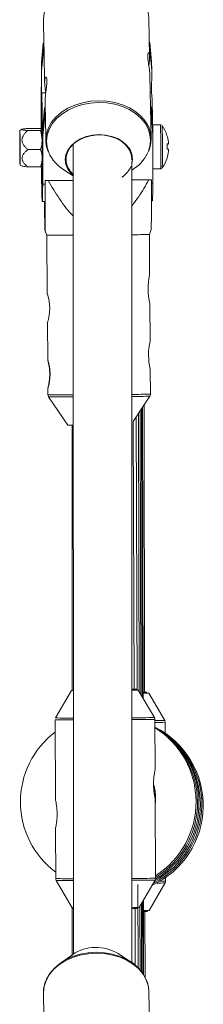
# Paper-space layout '_Oben' of a CAD drawing. Units: millimetres. Extents: x -5378 to 5315, y -5346 to 5346.
# Drawn here: x -52 to -2, y 1303 to 1573 of the extents above; entities that cross this region are included whole.
import ezdxf

# ---------------------------------------------------------------- set-up
doc = ezdxf.new("R2010")
doc.units = ezdxf.units.MM

psp = doc.layouts.new('_Oben')

# ---------------------------------------------------------------- linework, layer by layer
at = {"color": 7, "linetype": 'Continuous', "lineweight": 15}
for p, q in [((-46.02, 1572.72), (-45.89, 1566.4)), ((-17.01, 1562.65), (-17.22, 1573.3)), ((-46.56, 1561.12), (-46.04, 1566.4)), ((-46.04, 1566.4), (-45.99, 1564.11)), ((-45.89, 1566.4), (-46.04, 1566.4)), ((-45.89, 1566.4), (-45.84, 1564.11)), ((-16.94, 1566.6), (-17.09, 1566.6)), ((-16.89, 1564.31), (-16.94, 1566.6)), ((-16.94, 1566.6), (-16.46, 1561.33)), ((-45.99, 1564.11), (-46.51, 1558.83)), ((-45.84, 1564.11), (-45.99, 1564.11)), ((-45.84, 1564.11), (-45.84, 1563.91)), ((-45.84, 1563.91), (-45.67, 1555.57)), ((-16.89, 1564.31), (-17.04, 1564.31)), ((-16.42, 1559.03), (-16.89, 1564.31)), ((-46.62, 1547.81), (-46.56, 1561.12)), ((-46.51, 1558.83), (-46.56, 1561.12)), ((-16.46, 1561.33), (-16.42, 1559.03)), ((-46.51, 1558.83), (-46.54, 1552.67)), ((-16.55, 1540.31), (-16.9, 1557.44)), ((-16.42, 1559.03), (-16.44, 1553.01)), ((-45.37, 1552.82), (-46.52, 1552.81)), ((-16.42, 1553.01), (-16.81, 1553.01)), ((-45.56, 1550.38), (-45.53, 1548.72)), ((-46.62, 1547.81), (-46.62, 1542.91)), ((-46.2, 1543.44), (-45.68, 1548.72)), ((-45.68, 1548.72), (-45.63, 1546.43)), ((-45.53, 1548.72), (-45.68, 1548.72)), ((-45.53, 1548.72), (-45.48, 1546.43)), ((-16.58, 1548.92), (-16.73, 1548.92)), ((-16.53, 1546.62), (-16.68, 1546.62)), ((-16.53, 1546.62), (-16.58, 1548.92)), ((-16.58, 1548.92), (-16.1, 1543.65)), ((-16.06, 1541.35), (-16.53, 1546.62)), ((-45.63, 1546.43), (-46.15, 1541.15)), ((-45.48, 1546.43), (-45.63, 1546.43)), ((-45.48, 1546.43), (-45.48, 1546.23)), ((-45.48, 1546.23), (-45.35, 1539.72)), ((-14.04, 1544.04), (-16.14, 1544.03)), ((-51.88, 1542.82), (-52.45, 1542.53)), ((-46.93, 1543.07), (-50.4, 1543.05)), ((-46.85, 1542.52), (-50.33, 1542.5)), ((-46.93, 1543.07), (-46.81, 1543.01)), ((-46.51, 1542.83), (-46.45, 1542.8)), ((-46.34, 1543.82), (-46.46, 1543.82)), ((-46.45, 1542.8), (-46.45, 1542.82)), ((-46.23, 1537.28), (-46.2, 1543.44)), ((-46.15, 1541.15), (-46.2, 1543.44)), ((-16.06, 1541.35), (-16.12, 1528.04)), ((-16.1, 1543.65), (-16.06, 1541.35)), ((-46.15, 1541.15), (-46.21, 1527.84)), ((-45.34, 1539.58), (-45.35, 1539.72)), ((-37.84, 1538.74), (-37.82, 1317.14)), ((-46.79, 1537.27), (-50.26, 1537.25)), ((-17.18, 1537.02), (-17.05, 1537.33)), ((-21.82, 1314.8), (-21.84, 1534.04)), ((-21.66, 1534.66), (-21.81, 1533.44)), ((-52.38, 1533.03), (-51.83, 1532.76)), ((-46.8, 1532.57), (-50.27, 1532.55)), ((-46.8, 1532.57), (-46.47, 1532.79)), ((-46.42, 1532.76), (-46.38, 1532.82)), ((-46.38, 1531.82), (-46.25, 1531.82)), ((-40.39, 1531.7), (-37.84, 1530.05)), ((-21.84, 1531.63), (-21.18, 1532.09)), ((-16.1, 1532.03), (-13.95, 1532.04)), ((-37.84, 1528.85), (-45.5, 1528.8)), ((-45.5, 1528.8), (-45.49, 1528.8)), ((-44.75, 1528.8), (-37.84, 1528.85)), ((-16.5, 1529), (-21.84, 1528.96)), ((-21.84, 1528.96), (-17.2, 1528.99)), ((-16.49, 1529), (-16.5, 1529)), ((-46.32, 1523.02), (-45.54, 1523.03)), ((-16.5, 1523.23), (-16.22, 1523.23)), ((-45.6, 1515.17), (-45.06, 1513.83)), ((-17.06, 1514.02), (-16.53, 1515.36)), ((-45.06, 1513.83), (-44.95, 1497.68)), ((-16.98, 1502.87), (-17.06, 1514.02)), ((-16.86, 1484.87), (-16.93, 1495.18)), ((-44.89, 1490), (-44.82, 1479.68)), ((-16.76, 1470.33), (-16.81, 1477.19)), ((-44.77, 1472), (-44.76, 1470.14)), ((-44.58, 1469.58), (-39.3, 1461.87)), ((-21.52, 1462.86), (-16.93, 1469.77)), ((-19.05, 1387.6), (-19.23, 1466.31)), ((-18.79, 1387.16), (-18.95, 1466.72)), ((-18.37, 1388.78), (-18.51, 1467.39)), ((-20.39, 1389.35), (-20.65, 1464.17)), ((-19.83, 1388.94), (-20.06, 1465.06)), ((-19.39, 1388.19), (-19.6, 1465.76)), ((-38.19, 1461.87), (-38.19, 1389.27)), ((-21.21, 1389.57), (-21.52, 1462.87)), ((-38.36, 1389.26), (-42.69, 1381.73)), ((-15.67, 1381.84), (-20.07, 1389.34)), ((-12.85, 1381.03), (-17.23, 1388.55)), ((-42.83, 1381.23), (-42.74, 1359.49)), ((-15.47, 1367.57), (-15.53, 1381.34)), ((-12.7, 1377.55), (-12.71, 1380.53)), ((-42.74, 1359.5), (-42.74, 1359.5)), ((-15.35, 1337.88), (-15.44, 1359.61)), ((-42.7, 1351.5), (-42.65, 1337.77)), ((-42.51, 1337.26), (-38.11, 1329.76)), ((-19.82, 1329.84), (-15.48, 1337.38)), ((-17.12, 1329.04), (-12.77, 1336.57)), ((-12.63, 1337.07), (-12.63, 1338.07)), ((-20.13, 1313.4), (-20.21, 1336.16)), ((-18.87, 1311.88), (-18.92, 1331.41)), ((-18.63, 1311.5), (-18.67, 1331.84)), ((-38.19, 1329.91), (-38.19, 1316.88)), ((-38.05, 1329.69), (-37.99, 1329.63)), ((-20.9, 1314.1), (-20.96, 1329.57)), ((-19.6, 1312.83), (-19.65, 1330.13)), ((-19.19, 1312.33), (-19.24, 1330.84)), ((-18.24, 1310.8), (-18.27, 1328.78)), ((-38.01, 1317.01), (-41.37, 1314.64)), ((-22.17, 1315.03), (-25.62, 1317.26)), ((-16.99, 1296.35), (-17.21, 1307.01)), ((-46, 1306.42), (-45.87, 1300.11))]:
    psp.add_line(p, q, dxfattribs=at)
at = {"color": 8, "linetype": 'Continuous', "lineweight": 15}
for p, q in [((-45.5, 1527.84), (-46.21, 1527.84)), ((-16.12, 1528.04), (-16.49, 1528.04)), ((-44.76, 1470.14), (-37.83, 1470.16)), ((-20.5, 1389.59), (-20.51, 1389.59))]:
    psp.add_line(p, q, dxfattribs=at)
at = {"color": 8, "linetype": 'Continuous', "lineweight": 15, "flags": 128}
for points in [[(-17.22, 1573.3), (-17.39, 1574.77), (-17.91, 1576.39), (-18.77, 1577.92), (-19.94, 1579.34), (-21.41, 1580.59), (-23.12, 1581.66), (-25.04, 1582.52), (-27.13, 1583.15), (-29.32, 1583.52), (-31.57, 1583.64), (-33.83, 1583.49), (-36.02, 1583.09), (-38.11, 1582.43), (-40.05, 1581.55), (-41.77, 1580.45), (-43.24, 1579.18), (-44.43, 1577.75), (-45.3, 1576.2), (-45.83, 1574.58), (-46.02, 1572.91), (-46.02, 1572.72)], [(-45.35, 1539.72), (-45.35, 1539.92), (-45.16, 1541.58), (-44.63, 1543.21), (-43.76, 1544.75), (-42.57, 1546.18), (-41.1, 1547.46), (-39.37, 1548.56), (-37.44, 1549.44), (-35.35, 1550.09), (-33.15, 1550.5), (-30.9, 1550.64), (-28.65, 1550.53), (-26.45, 1550.15), (-24.37, 1549.53), (-22.45, 1548.67), (-20.73, 1547.6), (-19.27, 1546.34), (-18.1, 1544.93), (-17.24, 1543.39), (-17, 1542.79)], [(-16.71, 1539.74), (-16.88, 1541.38), (-17.4, 1542.98), (-18.24, 1544.49), (-19.4, 1545.89), (-20.85, 1547.13), (-22.54, 1548.19), (-24.44, 1549.04), (-26.5, 1549.66), (-28.67, 1550.03), (-30.89, 1550.14), (-33.12, 1550), (-35.29, 1549.6), (-37.36, 1548.95), (-39.27, 1548.08), (-40.97, 1547), (-42.42, 1545.73), (-43.6, 1544.32), (-44.46, 1542.79), (-44.99, 1541.19), (-45.17, 1539.54), (-45, 1537.9), (-44.57, 1536.5)], [(-17.28, 1536.82), (-16.9, 1538.09), (-16.71, 1539.74)], [(-37.83, 1389.25), (-38.18, 1389.26), (-38.36, 1389.26), (-38.36, 1389.26)], [(-17.21, 1307.01), (-17.37, 1308.48), (-17.9, 1310.09), (-18.75, 1311.63), (-19.93, 1313.04), (-21.39, 1314.3), (-23.1, 1315.37), (-25.02, 1316.23), (-27.11, 1316.85), (-29.3, 1317.23), (-31.56, 1317.34), (-33.81, 1317.2), (-36.01, 1316.79), (-38.1, 1316.14), (-40.03, 1315.26), (-41.75, 1314.16), (-43.22, 1312.88), (-44.41, 1311.45), (-45.28, 1309.91), (-45.82, 1308.28), (-46, 1306.62), (-46, 1306.42)]]:
    psp.add_lwpolyline(points, dxfattribs=at)
at = {"color": 7, "linetype": 'Continuous', "lineweight": 15, "flags": 128}
for points in [[(-46.54, 1552.67), (-46.51, 1552.81), (-46.48, 1552.57), (-46.45, 1551.96), (-46.42, 1550.99), (-46.38, 1549.69), (-46.35, 1548.1), (-46.32, 1546.25), (-46.29, 1544.18), (-46.27, 1541.96), (-46.25, 1539.64), (-46.23, 1537.28)], [(-46.58, 1545.65), (-46.57, 1547.02), (-46.55, 1548.11), (-46.54, 1548.88), (-46.51, 1549.32), (-46.49, 1549.41), (-46.46, 1549.15), (-46.44, 1548.54), (-46.41, 1547.61), (-46.38, 1546.38), (-46.35, 1544.89), (-46.33, 1543.19), (-46.3, 1541.32), (-46.29, 1539.35), (-46.27, 1537.33), (-46.26, 1535.32), (-46.25, 1533.39), (-46.25, 1531.6), (-46.26, 1529.99), (-46.27, 1528.63), (-46.28, 1527.54), (-46.3, 1526.76), (-46.32, 1526.32), (-46.34, 1526.23), (-46.37, 1526.5), (-46.4, 1527.1), (-46.43, 1528.03), (-46.46, 1529.26), (-46.48, 1530.75), (-46.51, 1532.46), (-46.51, 1532.69)], [(-46.58, 1542.85), (-46.58, 1544.05), (-46.58, 1545.65)], [(-52.35, 1535.03), (-52.35, 1536.17), (-52.36, 1537.44), (-52.37, 1538.73), (-52.38, 1539.95), (-52.4, 1541.01), (-52.41, 1541.83), (-52.43, 1542.35), (-52.45, 1542.53), (-52.46, 1542.36), (-52.48, 1541.85), (-52.48, 1541.04), (-52.48, 1539.98), (-52.48, 1538.77), (-52.47, 1537.48), (-52.46, 1536.21), (-52.45, 1535.06), (-52.43, 1534.11), (-52.41, 1533.43), (-52.39, 1533.08), (-52.38, 1533.07), (-52.36, 1533.42), (-52.35, 1534.09), (-52.35, 1535.03)], [(-46.49, 1542.91), (-46.48, 1543.5), (-46.46, 1543.81), (-46.44, 1543.73), (-46.42, 1543.29), (-46.4, 1542.5), (-46.38, 1541.41), (-46.36, 1540.11), (-46.35, 1538.65), (-46.34, 1537.15), (-46.33, 1535.69), (-46.33, 1534.36), (-46.34, 1533.25), (-46.35, 1532.43), (-46.36, 1531.94), (-46.38, 1531.83), (-46.4, 1532.09), (-46.42, 1532.69)], [(-37.8, 1530.11), (-38.49, 1530.78), (-39.33, 1531.94), (-39.85, 1533.21), (-40.02, 1534.53), (-39.84, 1535.86), (-39.31, 1537.13), (-38.46, 1538.31), (-37.31, 1539.34), (-35.91, 1540.19), (-34.32, 1540.83), (-32.6, 1541.23), (-30.81, 1541.37), (-29.02, 1541.25), (-27.3, 1540.88), (-25.71, 1540.26), (-24.32, 1539.43), (-23.19, 1538.41), (-22.34, 1537.25), (-21.83, 1535.98), (-21.66, 1534.66), (-21.66, 1534.66)], [(-21.85, 1534.43), (-21.84, 1534.69), (-22.02, 1536.03), (-22.56, 1537.31), (-23.44, 1538.48), (-24.62, 1539.49), (-26.05, 1540.3), (-27.69, 1540.88), (-29.45, 1541.21), (-31.26, 1541.26), (-33.07, 1541.05), (-34.78, 1540.57), (-36.32, 1539.85), (-37.65, 1538.91), (-38.69, 1537.8), (-39.42, 1536.56), (-39.79, 1535.24), (-39.8, 1533.9), (-39.43, 1532.59), (-38.72, 1531.36), (-37.8, 1530.36)], [(-17, 1542.79), (-16.72, 1541.78), (-16.55, 1540.12)], [(-52.37, 1536.04), (-52.38, 1536.98), (-52.38, 1538.02), (-52.39, 1539.03), (-52.4, 1539.89), (-52.42, 1540.49), (-52.43, 1540.77), (-52.45, 1540.69), (-52.45, 1540.25), (-52.46, 1539.52), (-52.46, 1538.58), (-52.45, 1537.54), (-52.44, 1536.54), (-52.43, 1535.68), (-52.41, 1535.07), (-52.4, 1534.8), (-52.39, 1534.88), (-52.38, 1535.31), (-52.37, 1536.04)], [(-16.55, 1540.12), (-16.74, 1538.45), (-17.01, 1537.48)], [(-12.25, 1541.16), (-12.24, 1541.16), (-12.24, 1541.16), (-12.24, 1541.16), (-12.24, 1541.16), (-12.24, 1541.15), (-12.25, 1541.15)], [(-46.21, 1527.84), (-46.22, 1526.25), (-46.24, 1524.95), (-46.26, 1523.97), (-46.28, 1523.32), (-46.31, 1523.04), (-46.34, 1523.12), (-46.37, 1523.56), (-46.4, 1524.35), (-46.43, 1525.47), (-46.47, 1526.9), (-46.5, 1528.6), (-46.53, 1530.52), (-46.55, 1532.63), (-46.55, 1532.67)], [(-45.69, 1523.03), (-45.69, 1522.95), (-45.65, 1522.24), (-45.62, 1521.88), (-45.59, 1521.87), (-45.57, 1522.23), (-45.55, 1522.93), (-45.53, 1523.97), (-45.51, 1525.32), (-45.5, 1526.94), (-45.5, 1528.8)], [(-44.75, 1528.8), (-44.85, 1528.8), (-44.94, 1528.8), (-45.03, 1528.8), (-45.12, 1528.8), (-45.21, 1528.8), (-45.31, 1528.8), (-45.4, 1528.8), (-45.49, 1528.8)], [(-16.49, 1529), (-16.58, 1529), (-16.66, 1529), (-16.75, 1528.99), (-16.84, 1528.99), (-16.93, 1528.99), (-17.02, 1528.99), (-17.11, 1528.99), (-17.2, 1528.99)], [(-38.36, 1389.26), (-38.18, 1389.27), (-37.83, 1389.28)], [(-37.83, 1389.52), (-37.88, 1389.52), (-37.88, 1389.51), (-37.83, 1389.51)], [(-20.51, 1389.59), (-20.68, 1389.59), (-21.2, 1389.6), (-21.21, 1389.6)], [(-20.71, 1389.59), (-20.9, 1389.59), (-21.21, 1389.6)], [(-18.79, 1388.78), (-18.76, 1388.78), (-18.06, 1388.79), (-17.71, 1388.79), (-17.7, 1388.8), (-18.06, 1388.8), (-18.37, 1388.8)], [(-18.79, 1388.78), (-18.61, 1388.78), (-18.06, 1388.79), (-17.87, 1388.79), (-18.06, 1388.8), (-18.37, 1388.8)], [(-38.11, 1329.76), (-37.93, 1329.76), (-37.82, 1329.76)], [(-45.28, 1309.88), (-45.13, 1310.25), (-44.27, 1311.78), (-43.09, 1313.19), (-41.64, 1314.45), (-39.94, 1315.53), (-38.03, 1316.41), (-35.96, 1317.05), (-33.79, 1317.45), (-31.56, 1317.59), (-29.34, 1317.48), (-27.17, 1317.11), (-25.11, 1316.49), (-23.21, 1315.65), (-21.52, 1314.59), (-20.07, 1313.34), (-18.91, 1311.95), (-18.07, 1310.43), (-17.99, 1310.25)]]:
    psp.add_lwpolyline(points, dxfattribs=at)
at = {"color": 7, "linetype": 'Continuous', "lineweight": 15}
for centre, radius, start, end in [((-135.04, 1545.69), 118.84, 359.5231, 3.5317), ((-110.26, 1539.8), 63.88, 0.0879, 2.689), ((-21.72, 1537.99), 10, 18.4876, 35.6357), ((-191.07, 1536.84), 177.62, 358.5259, 2.2501), ((-412.76, 1535.35), 366.41, 359.9335, 0.7118), ((-21.71, 1538), 9.97, 8.1137, 18.4678), ((-12.41, 1534.66), 4.18, 81.9939, 87.2303), ((-23.15, 1538.05), 10.98, 356.6987, 4.1132), ((-12.51, 1543.42), 4.73, 273.842, 277.967), ((-50.37, 1538.34), 38.54, 0.6764, 1.5889), ((-34.82, 1540.78), 10.65, 203.702, 238.4778), ((-27.12, 1540.95), 10.67, 303.8315, 337.2182), ((-21.71, 1538), 9.97, 342.3413, 352.6978), ((-12.4, 1533.24), 4.18, 81.9939, 87.2303), ((-55.92, 1537.28), 44.1, 359.2938, 0.1269), ((-74.5, 1534.34), 28.16, 356.9115, 1.1851), ((-21.72, 1537.99), 10, 325.1451, 342.3198), ((-12.23, 1534.95), 0.0333, 3.4155, 56.2171), ((-28.48, 1535.53), 7.02, 304.1448, 336.735), ((-69.91, 1526.78), 53.81, 356.2147, 1.3413), ((-43.37, 2126.85), 613.02, 269.84292, 270.51777), ((-23.29, 1846.2), 332.24, 270.2513, 271.0753), ((-0.18, 1499.14), 17.23, 167.5018, 193.475), ((-56.55, 1493.75), 12.27, 341.8888, 18.7221), ((-0.05, 1481.14), 17.23, 167.5018, 193.475), ((-38.54, 1548.99), 87.12, 269.4984, 270.4665), ((-21.88, 1429.66), 40.09, 270.0822, 271.9784), ((-21.96, 1425.88), 36.31, 270.2172, 271.9759), ((-21.02, 1355.73), 33.62, 88.3788, 90.3295), ((-39.33, 1616.77), 235.57, 269.1483, 270.3648), ((-22.54, 1719.55), 338.29, 270.1213, 271.1881), ((-28.29, 1358.76), 24, 127.2444, 233.2327), ((-26.32, 1357.79), 24, 294.7213, 63.259), ((-26.71, 1357.98), 24, 296.7178, 62.2004), ((-27.11, 1358.17), 24, 298.3138, 61.1314), ((-27.5, 1358.37), 24, 300.5897, 60.0511), ((-27.89, 1358.56), 24, 301.5184, 58.9588), ((-28.29, 1358.76), 24, 302.6234, 57.8538), ((-29, 1359.82), 13.65, 353.5802, 14.651), ((-22.06, 1410.04), 80.23, 270.1702, 271.6014), ((-21.87, 1380.03), 50.46, 270.0553, 271.8406), ((-18.59, 1398.24), 69.21, 269.9378, 271.2113), ((-18.73, 1383.75), 54.97, 270.0756, 271.2285), ((-31.62, 1307.36), 11.58, 58.8064, 123.5277)]:
    psp.add_arc(centre, radius, start, end, dxfattribs=at)
at = {"color": 8, "linetype": 'Continuous', "lineweight": 15}
for centre, radius, start, end in [((-196.95, 1536.8), 183.06, 358.512, 2.2687), ((-42.96, 2050.64), 581.06, 269.83976, 270.50551), ((-23.25, 1817.02), 346.75, 270.2348, 271.0729), ((-23.26, 1808.43), 338.72, 270.2419, 271.0716), ((-22.13, 1461.65), 72.33, 270.2382, 271.6325), ((-18.91, 1478.43), 89.9, 270.0765, 271.0704), ((-39.45, 1568.27), 186.57, 269.0034, 270.4984), ((-21.95, 1660.85), 279.08, 270.0249, 271.2898), ((-15.36, 1506.87), 125.86, 269.9256, 271.1461), ((-16.01, 1587.26), 206.75, 270.1342, 270.9144), ((-39.22, 1566.97), 229.23, 269.1429, 270.3486), ((-39.15, 1560.99), 223.75, 269.1401, 270.34), ((-21.26, 1574.27), 236.46, 269.8625, 271.4319), ((-22.52, 1678.8), 341.5, 270.1166, 271.1809), ((-15.15, 1457.65), 121.1, 270.0013, 271.1253), ((-14.48, 1426.03), 88.97, 270.1632, 271.1905)]:
    psp.add_arc(centre, radius, start, end, dxfattribs=at)
at = {"color": 7, "linetype": 'Continuous', "lineweight": 15}
for points, knots in [([(-16.91, 1557.44), (-16.92, 1557.72), (-16.94, 1558.34), (-17.1, 1559.54), (-17.3, 1560.84), (-17.45, 1562.06), (-17.5, 1563.02), (-17.42, 1563.62), (-17.26, 1563.82), (-17.1, 1563.59), (-17, 1562.93), (-17.01, 1561.93), (-17.1, 1560.97), (-17.18, 1560.38), (-17.2, 1560.21)], [0, 0, 0, 0, 0.069995, 0.158394, 0.248696, 0.340573, 0.430294, 0.51745, 0.605641, 0.696796, 0.788337, 0.877152, 0.964409, 1, 1, 1, 1]), ([(-45.56, 1550.38), (-45.56, 1550.43), (-45.58, 1550.75), (-45.52, 1551.61), (-45.37, 1552.86), (-45.19, 1554.18), (-45.06, 1555.39), (-45.06, 1556.35), (-45.17, 1556.95), (-45.36, 1557.15), (-45.56, 1556.91), (-45.68, 1556.25), (-45.67, 1555.26), (-45.55, 1554.07), (-45.43, 1553.23), (-45.37, 1552.82)], [0, 0, 0, 0, 0.016944, 0.098323, 0.179635, 0.262698, 0.347209, 0.429737, 0.509906, 0.591027, 0.674874, 0.759076, 0.84077, 0.921033, 1, 1, 1, 1]), ([(-13.83, 1544), (-13.89, 1544.03), (-13.96, 1544.05), (-14.03, 1544.04), (-14.04, 1544.04)], [0, 0, 0, 0, 0.883768, 1, 1, 1, 1]), ([(-50.4, 1543.05), (-50.6, 1543.03), (-50.79, 1543.01), (-51.14, 1542.96), (-51.31, 1542.94), (-51.6, 1542.89), (-51.72, 1542.87), (-51.89, 1542.82), (-51.94, 1542.79), (-51.94, 1542.75), (-51.92, 1542.74), (-51.87, 1542.71), (-51.83, 1542.7), (-51.7, 1542.66), (-51.57, 1542.64), (-51.26, 1542.59), (-51.09, 1542.57), (-50.73, 1542.54), (-50.53, 1542.52), (-50.33, 1542.5)], [0, 0, 0, 0, 0.125, 0.125, 0.25, 0.25, 0.375, 0.375, 0.5, 0.5, 0.5625, 0.5625, 0.625, 0.625, 0.75, 0.75, 0.875, 0.875, 1, 1, 1, 1]), ([(-50.33, 1542.5), (-50.53, 1542.32), (-50.72, 1542.13), (-51.07, 1541.74), (-51.24, 1541.54), (-51.52, 1541.1), (-51.65, 1540.87), (-51.82, 1540.38), (-51.87, 1540.12), (-51.87, 1539.74), (-51.85, 1539.61), (-51.8, 1539.36), (-51.76, 1539.23), (-51.63, 1538.87), (-51.5, 1538.64), (-51.2, 1538.2), (-51.03, 1538), (-50.66, 1537.61), (-50.47, 1537.43), (-50.26, 1537.25)], [0, 0, 0, 0, 0.125, 0.125, 0.25, 0.25, 0.375, 0.375, 0.5, 0.5, 0.5625, 0.5625, 0.625, 0.625, 0.75, 0.75, 0.875, 0.875, 1, 1, 1, 1]), ([(-46.45, 1542.8), (-46.44, 1542.78), (-46.45, 1542.75), (-46.48, 1542.71), (-46.51, 1542.68), (-46.62, 1542.62), (-46.72, 1542.57), (-46.85, 1542.52)], [0, 0, 0, 0, 0.25, 0.25, 0.5, 0.5, 1, 1, 1, 1]), ([(-46.38, 1539.9), (-46.37, 1539.68), (-46.38, 1539.45), (-46.42, 1539.01), (-46.44, 1538.79), (-46.55, 1538.13), (-46.66, 1537.7), (-46.79, 1537.27)], [0, 0, 0, 0, 0.25, 0.25, 0.5, 0.5, 1, 1, 1, 1]), ([(-45.31, 1539.58), (-45.32, 1539.45), (-45.34, 1538.78), (-45.14, 1537.82), (-44.81, 1537.03), (-44.7, 1536.75)], [0, 0, 0, 0, 0.132235, 0.692829, 1, 1, 1, 1]), ([(-50.27, 1532.55), (-50.47, 1532.7), (-50.66, 1532.87), (-51.02, 1533.22), (-51.19, 1533.4), (-51.41, 1533.69), (-51.48, 1533.79), (-51.6, 1534), (-51.66, 1534.1), (-51.75, 1534.32), (-51.78, 1534.43), (-51.83, 1534.66), (-51.84, 1534.77), (-51.84, 1535.12), (-51.79, 1535.35), (-51.61, 1535.79), (-51.48, 1535.99), (-51.18, 1536.38), (-51.01, 1536.57), (-50.65, 1536.92), (-50.46, 1537.09), (-50.26, 1537.25)], [0, 0, 0, 0, 0.125, 0.125, 0.25, 0.25, 0.3125, 0.3125, 0.375, 0.375, 0.4375, 0.4375, 0.5, 0.5, 0.625, 0.625, 0.75, 0.75, 0.875, 0.875, 1, 1, 1, 1]), ([(-46.35, 1534.92), (-46.35, 1535.32), (-46.39, 1535.72), (-46.54, 1536.51), (-46.66, 1536.89), (-46.79, 1537.27)], [0, 0, 0, 0, 0.5, 0.5, 1, 1, 1, 1]), ([(-46.8, 1532.57), (-46.66, 1532.95), (-46.55, 1533.34), (-46.39, 1534.13), (-46.35, 1534.53), (-46.35, 1534.92)], [0, 0, 0, 0, 0.5, 0.5, 1, 1, 1, 1]), ([(-50.27, 1532.55), (-50.76, 1532.59), (-51.46, 1532.65), (-51.74, 1532.74), (-51.83, 1532.77)], [0, 0, 0, 0, 0.693607, 1, 1, 1, 1]), ([(-13.95, 1532.05), (-13.9, 1532.05), (-13.81, 1532.05), (-13.73, 1532.1), (-13.69, 1532.12)], [0, 0, 0, 0, 0.531277, 1, 1, 1, 1]), ([(-45.49, 1528.8), (-45.49, 1527.23), (-45.49, 1524.09), (-45.5, 1520.32), (-45.51, 1517.5), (-45.53, 1515.89), (-45.55, 1515.05), (-45.56, 1515.15), (-45.57, 1515.19)], [0, 0, 0, 0, 0.269472, 0.540634, 0.687686, 0.8391, 0.947576, 1, 1, 1, 1]), ([(-37.83, 1519.03), (-37.86, 1519.06), (-39.31, 1520.46), (-41.67, 1523.74), (-43.72, 1527.11), (-44.75, 1528.8)], [0, 0, 0, 0, 0.0102455, 0.5043907, 1, 1, 1, 1]), ([(-17.2, 1528.99), (-18.11, 1527.39), (-19.51, 1524.92), (-21.23, 1522.67), (-21.84, 1521.88)], [0, 0, 0, 0, 0.647659, 1, 1, 1, 1]), ([(-16.56, 1515.37), (-16.56, 1515.35), (-16.55, 1515.28), (-16.53, 1516.09), (-16.51, 1517.67), (-16.5, 1520.48), (-16.49, 1524.28), (-16.49, 1527.42), (-16.49, 1529)], [0, 0, 0, 0, 0.035308, 0.145741, 0.294241, 0.449612, 0.723431, 1, 1, 1, 1]), ([(-45.58, 1515.23), (-45.59, 1515.51), (-45.61, 1516.04), (-45.65, 1517.51), (-45.69, 1519.71), (-45.72, 1521.68), (-45.74, 1523.03)], [0, 0, 0, 0, 0.20932, 0.394952, 0.584859, 1, 1, 1, 1]), ([(-44.77, 1471.93), (-44.77, 1471.93), (-44.77, 1471.96), (-44.75, 1472.06), (-44.73, 1472.14), (-44.69, 1472.33), (-44.66, 1472.46), (-44.6, 1472.74), (-44.57, 1472.9), (-44.51, 1473.26), (-44.47, 1473.46), (-44.41, 1473.89), (-44.38, 1474.11), (-44.34, 1474.58), (-44.32, 1474.83), (-44.29, 1475.33), (-44.29, 1475.59), (-44.29, 1476.1), (-44.3, 1476.36), (-44.33, 1476.86), (-44.35, 1477.1), (-44.41, 1477.57), (-44.44, 1477.8), (-44.5, 1478.22), (-44.54, 1478.42), (-44.61, 1478.78), (-44.65, 1478.94), (-44.71, 1479.22), (-44.74, 1479.34), (-44.78, 1479.53), (-44.8, 1479.61), (-44.82, 1479.71), (-44.83, 1479.73), (-44.82, 1479.73), (-44.81, 1479.71), (-44.78, 1479.61), (-44.75, 1479.53), (-44.69, 1479.33), (-44.66, 1479.21), (-44.59, 1478.93), (-44.55, 1478.77), (-44.47, 1478.41), (-44.43, 1478.21), (-44.35, 1477.79), (-44.32, 1477.56), (-44.26, 1477.09), (-44.24, 1476.85), (-44.21, 1476.35), (-44.2, 1476.09), (-44.19, 1475.57), (-44.2, 1475.32), (-44.22, 1474.82), (-44.25, 1474.57), (-44.3, 1474.1), (-44.33, 1473.87), (-44.4, 1473.45), (-44.43, 1473.25), (-44.51, 1472.89), (-44.54, 1472.73), (-44.61, 1472.45), (-44.65, 1472.33), (-44.7, 1472.13), (-44.72, 1472.06), (-44.76, 1471.96), (-44.77, 1471.93), (-44.77, 1471.93)], [0, 0, 0, 0, 0.03125, 0.03125, 0.0625, 0.0625, 0.09375, 0.09375, 0.125, 0.125, 0.15625, 0.15625, 0.1875, 0.1875, 0.21875, 0.21875, 0.25, 0.25, 0.28125, 0.28125, 0.3125, 0.3125, 0.34375, 0.34375, 0.375, 0.375, 0.40625, 0.40625, 0.4375, 0.4375, 0.46875, 0.46875, 0.5, 0.5, 0.53125, 0.53125, 0.5625, 0.5625, 0.59375, 0.59375, 0.625, 0.625, 0.65625, 0.65625, 0.6875, 0.6875, 0.71875, 0.71875, 0.75, 0.75, 0.78125, 0.78125, 0.8125, 0.8125, 0.84375, 0.84375, 0.875, 0.875, 0.90625, 0.90625, 0.9375, 0.9375, 0.96875, 0.96875, 1, 1, 1, 1]), ([(-44.75, 1470.14), (-44.75, 1470.1), (-44.76, 1469.94), (-44.69, 1469.74), (-44.59, 1469.6), (-44.56, 1469.56)], [0, 0, 0, 0, 0.185886, 0.74352, 1, 1, 1, 1]), ([(-16.96, 1469.74), (-16.94, 1469.76), (-16.84, 1469.86), (-16.77, 1470.08), (-16.77, 1470.26), (-16.78, 1470.33)], [0, 0, 0, 0, 0.119598, 0.677114, 1, 1, 1, 1]), ([(-15.54, 1381.35), (-15.54, 1381.45), (-15.55, 1381.63), (-15.64, 1381.78), (-15.68, 1381.84)], [0, 0, 0, 0, 0.590118, 1, 1, 1, 1]), ([(-12.72, 1380.55), (-12.73, 1380.62), (-12.73, 1380.81), (-12.81, 1381), (-12.88, 1381.09), (-12.89, 1381.1)], [0, 0, 0, 0, 0.3933221, 0.9309154, 1, 1, 1, 1]), ([(-15.48, 1367.57), (-15.48, 1367.58), (-15.46, 1367.64), (-15.52, 1367.38), (-15.62, 1366.89), (-15.75, 1366.13), (-15.88, 1365.09), (-15.95, 1363.68), (-15.88, 1362.24), (-15.72, 1360.94), (-15.53, 1360.01), (-15.45, 1359.64), (-15.44, 1359.62), (-15.44, 1359.61)], [0, 0, 0, 0, 0.02184, 0.108284, 0.196346, 0.258661, 0.375325, 0.492598, 0.614729, 0.737141, 0.855604, 0.961398, 1, 1, 1, 1]), ([(-15.84, 1363.37), (-15.84, 1363.37), (-15.86, 1363.44), (-15.79, 1363.19), (-15.68, 1362.69), (-15.63, 1362.45)], [0, 0, 0, 0, 0.004763, 0.507392, 1, 1, 1, 1]), ([(-15.86, 1363.3), (-15.86, 1363.3), (-15.88, 1363.38), (-15.81, 1363.13), (-15.7, 1362.63), (-15.65, 1362.38)], [0, 0, 0, 0, 0.004763, 0.507392, 1, 1, 1, 1]), ([(-15.39, 1359.36), (-15.39, 1359.52), (-15.36, 1360.01), (-15.41, 1360.87), (-15.52, 1361.8), (-15.68, 1362.62), (-15.76, 1362.93), (-15.8, 1363.09)], [0, 0, 0, 0, 0.095778, 0.304734, 0.513039, 0.741593, 1, 1, 1, 1]), ([(-15.37, 1359.43), (-15.36, 1359.58), (-15.34, 1360.08), (-15.39, 1360.93), (-15.5, 1361.87), (-15.66, 1362.68), (-15.74, 1362.99), (-15.78, 1363.16)], [0, 0, 0, 0, 0.095778, 0.304734, 0.513039, 0.741593, 1, 1, 1, 1]), ([(-15.65, 1362.38), (-15.6, 1362.13), (-15.5, 1361.59), (-15.39, 1360.49), (-15.37, 1359.44), (-15.42, 1358.88), (-15.43, 1358.67)], [0, 0, 0, 0, 0.266348, 0.569905, 0.835073, 1, 1, 1, 1]), ([(-15.63, 1362.45), (-15.58, 1362.19), (-15.48, 1361.65), (-15.37, 1360.55), (-15.36, 1359.42), (-15.4, 1358.69), (-15.43, 1358.41), (-15.43, 1358.41)], [0, 0, 0, 0, 0.246293, 0.526993, 0.772196, 0.998426, 1, 1, 1, 1]), ([(-42.7, 1351.5), (-42.7, 1351.5), (-42.72, 1351.43), (-42.67, 1351.65), (-42.57, 1352.13), (-42.42, 1352.98), (-42.29, 1354.12), (-42.24, 1355.5), (-42.31, 1356.93), (-42.47, 1358.12), (-42.63, 1358.99), (-42.73, 1359.44), (-42.73, 1359.48), (-42.74, 1359.5)], [0, 0, 0, 0, 0.002106, 0.089695, 0.177012, 0.272816, 0.381134, 0.499732, 0.622355, 0.742532, 0.836382, 0.943342, 1, 1, 1, 1]), ([(-42.59, 1338.09), (-42.62, 1337.97), (-42.68, 1337.72), (-42.58, 1337.38), (-42.46, 1337.16), (-42.36, 1337.08), (-42.34, 1337.06)], [0, 0, 0, 0, 0.338375, 0.66356, 0.918774, 1, 1, 1, 1]), ([(-15.53, 1337.32), (-15.5, 1337.36), (-15.4, 1337.5), (-15.33, 1337.71), (-15.36, 1337.86), (-15.36, 1337.89)], [0, 0, 0, 0, 0.262785, 0.847644, 1, 1, 1, 1]), ([(-12.76, 1336.59), (-12.7, 1336.71), (-12.62, 1336.87), (-12.64, 1337.04), (-12.65, 1337.09)], [0, 0, 0, 0, 0.750367, 1, 1, 1, 1]), ([(-37.99, 1329.63), (-37.98, 1329.62), (-37.95, 1329.59), (-37.89, 1329.56), (-37.84, 1329.55), (-37.82, 1329.54)], [0, 0, 0, 0, 0.082962, 0.594734, 1, 1, 1, 1]), ([(-45.38, 1309.68), (-45.46, 1309.5), (-45.77, 1308.8), (-45.98, 1307.76), (-45.97, 1306.91), (-45.96, 1306.61)], [0, 0, 0, 0, 0.185852, 0.709863, 1, 1, 1, 1]), ([(-17.21, 1306.8), (-17.21, 1307.11), (-17.24, 1307.95), (-17.44, 1309.04), (-17.76, 1309.78), (-17.87, 1310.02)], [0, 0, 0, 0, 0.2761371, 0.7693333, 1, 1, 1, 1])]:
    psp.add_open_spline(points, degree=3, knots=knots, dxfattribs=at)
for points in [[(-46.85, 1542.52), (-46.57, 1541.67), (-46.39, 1540.8), (-46.38, 1539.9)], [(-11.82, 1538.8), (-11.95, 1538.8), (-12.08, 1538.8), (-12.2, 1538.79)]]:
    psp.add_open_spline(points, degree=3, dxfattribs=at)

doc.saveas('drawing.dxf')
